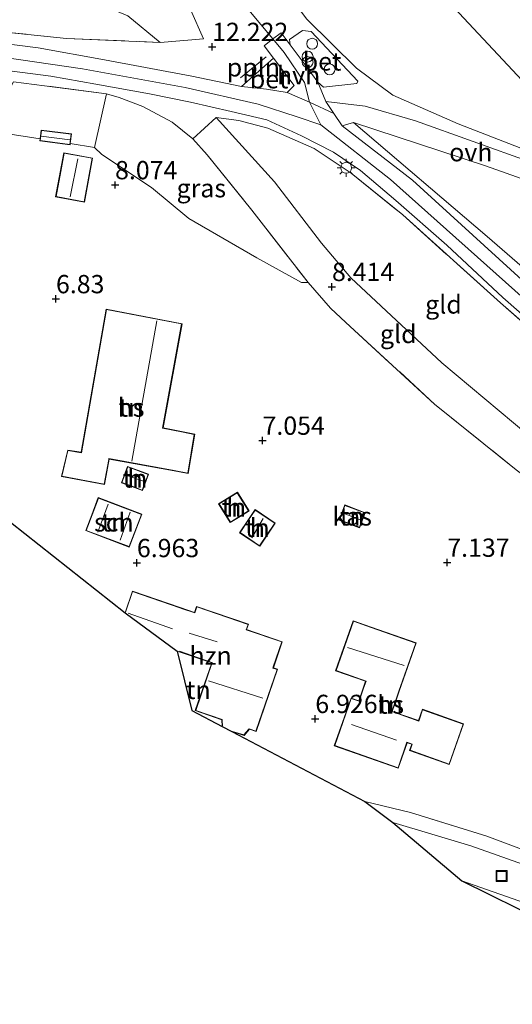
# Model space of a CAD drawing. Units: metres. Extents: x 159990 to 170008, y 432363 to 437328.
# Drawn here: x 160758 to 160826, y 432505 to 432639 of the extents above; entities that cross this region are included whole.
import ezdxf
from ezdxf.enums import TextEntityAlignment as Align

# ---------------------------------------------------------------- set-up
doc = ezdxf.new("R2010")
doc.units = ezdxf.units.M
doc.linetypes.add('IE-TERREINAFSCHEIDING', pattern=[10, 8, -2])
doc.layers.get('0').update_dxf_attribs({"lineweight": 25})
for name, color, linetype, lineweight in [('B-ME-AL-OVERIG-L-B1', 7, 'Continuous', 18), ('B-ME-GW-HOOGTEPUNT-S-B1', 10, 'Continuous', 25), ('B-ME-GW-KRUINLIJN-L-B1', 93, 'Continuous', 18), ('B-ME-GW-TEENLIJN-L-B1', 93, 'Continuous', 18), ('B-ME-IE-GRASLAND-GV-B6', 93, 'Continuous', 18), ('B-ME-IE-GRONDWERKLIJN-GROND_INGERICHT-GV-B6', 253, 'Continuous', 18), ('B-ME-IE-INRICHTINGSELEMENT-S-B1', 253, 'Continuous', 18), ('B-ME-IE-MEUBILAIR_WEGMEUBILAIR-LICHTMAST-S-B1', 8, 'Continuous', 18), ('B-ME-IE-TERREINAFSCHEIDING-DOORGANG-L-B1', 8, 'IE-TERREINAFSCHEIDING-KUNSTMATIG-OPEN', 18), ('B-ME-IE-TERREINAFSCHEIDING-RASTERHEKWERK-L-B1', 8, 'IE-TERREINAFSCHEIDING', 18), ('B-ME-KG-KADASTRAAL-DAKRAND-L-B1', 13, 'Continuous', 18), ('B-ME-KG-KADASTRAAL-NOKLIJN-L-B1', 13, 'Continuous', 18), ('B-ME-KG-KADASTRAAL-OPNAMEDTMGRENS-L-B1', 10, 'Continuous', 25), ('B-ME-OG-BEBOUWING-GV-B6', 173, 'Continuous', 18), ('B-ME-VH-VERH_SOORT-BETON-OVERIG-GV-B6', 8, 'IE-TERREINAFSCHEIDING-NATUURLIJK-HOUTWAL', 18), ('B-ME-VH-VERH_SOORT-BITUMEN-GV-B6', 8, 'IE-TERREINAFSCHEIDING-NATUURLIJK-HOUTWAL', 18), ('B-ME-VH-VERH_SOORT-HALF_VERHARDING-GV-B6', 8, 'IE-TERREINAFSCHEIDING-NATUURLIJK-HOUTWAL', 18), ('B-ME-VH-VERH_SOORT-KLINKERS-GV-B6', 8, 'IE-TERREINAFSCHEIDING-NATUURLIJK-HOUTWAL', 18), ('B-ME-VH-VERH_SOORT-ONVERHARD-GV-B6', 8, 'Continuous', 18), ('B-ME-VH-VERH_SOORT-TEGELS-GV-B6', 8, 'Continuous', 18)]:
    doc.layers.add(name, color=color, linetype=linetype, lineweight=lineweight)
doc.styles.add('NLCS-ISO', font='NLCS-ISO.TTF')
doc.linetypes.add('IE-TERREINAFSCHEIDING-KUNSTMATIG-OPEN', pattern='A,7,-1.5,[67,NLCS.SHX,S=0.75,R=0,X=0,Y=0],-1.5', length=10)
doc.linetypes.add('IE-TERREINAFSCHEIDING-NATUURLIJK-HOUTWAL', pattern='A,7,-1.5,[67,NLCS.SHX,S=0.75,R=45,X=0,Y=0],-1.5,7,-1.5,[70,NLCS.SHX,S=0.75,R=0,X=0,Y=0],-1.5', length=20)

# ---------------------------------------------------------------- blocks, each defined once
blk = doc.blocks.new('dtb')
blk.add_circle((0, 0), 0.75)
blk = doc.blocks.new('put')
for p, q in [((0.75, 0.75), (-0.75, 0.75)), ((-0.75, 0.75), (-0.75, -0.75)), ((0.75, -0.75), (0.75, 0.75)), ((-0.75, -0.75), (0.75, -0.75))]:
    blk.add_line(p, q)
blk.add_lwpolyline([(-0.625, 0.625), (0.625, 0.625), (0.625, -0.625), (-0.625, -0.625)], close=True)
blk = doc.blocks.new('prullenbak')
for centre in [(-0.375, 0), (0.375, 0)]:
    blk.add_circle(centre, 0.75)
blk = doc.blocks.new('hoogtepunt')
for p, q in [((-0.5, 0), (0.5, 0)), ((0, 0.5), (0, -0.5))]:
    blk.add_line(p, q)
blk = doc.blocks.new('lantaarnpaal')
for p, q in [((-0.75, 0), (-1.25, 0)), ((-0.88, 0.88), (-0.53, 0.53)), ((0, 0.75), (0, 1.25)), ((0.53, 0.53), (0.88, 0.88)), ((0.75, 0), (1.25, 0)), ((-0.53, -0.53), (-0.88, -0.88)), ((0, -0.75), (0, -1.25)), ((0.53, -0.53), (0.88, -0.88))]:
    blk.add_line(p, q)
blk.add_circle((0, 0), 0.75)

msp = doc.modelspace()

# ---------------------------------------------------------------- linework, layer by layer
at = {"layer": 'B-ME-AL-OVERIG-L-B1'}
msp.add_line((160788.68, 432631.43, 12.27), (160792.17, 432634.26, 12.45), dxfattribs=at)
at = {"layer": 'B-ME-GW-KRUINLIJN-L-B1'}
for points in [[(160700.93, 432731.68, 12.45), (160713.85, 432725.36, 12.5), (160727.1, 432716.71, 12.52), (160736.76, 432707.67, 12.52), (160748.47, 432693.87, 12.52), (160768.01, 432668.71, 12.55), (160786.3, 432644.9, 12.58), (160793.07, 432636.76, 12.6), (160794.65, 432634.86, 12.61), (160797.42, 432630.77, 12.53), (160798.09, 432628.09, 12.46), (160799.66, 432624.98, 12.49), (160809.18, 432617.51, 12.7), (160828.73, 432600.02, 12.82), (160841.55, 432589.15, 12.82), (160854.98, 432580.16, 12.81), (160867.84, 432574.17, 12.82), (160878.13, 432571.45, 12.83), (160890.02, 432570.17, 12.83), (160900.12, 432570.85, 12.78)], [(160784.36, 432683.91, 6.83), (160786.06, 432671.04, 8.88), (160790, 432653.4, 11.77), (160792.51, 432646.46, 12.46), (160797.73, 432639.45, 12.55), (160804.52, 432632.72, 12.58), (160809.49, 432629.05, 12.24), (160818.44, 432625.1, 10.66), (160840.3, 432616.63, 7.02)], [(160720.64, 432633.64, 11.74), (160731.04, 432635.03, 11.83), (160741.43, 432635, 11.83), (160754.19, 432634.53, 11.86), (160767.04, 432632.64, 11.96), (160781.09, 432630.07, 12.16), (160791.09, 432627.8, 12.3), (160796.4, 432626.09, 12.5), (160799.66, 432624.98, 12.49)], [(160804.13, 432625.31, 12.56), (160822.42, 432609.72, 12.72), (160842.56, 432592.25, 12.74), (160857.21, 432582.24, 12.7), (160871.34, 432576.15, 12.69), (160885.66, 432573.39, 12.69), (160898.59, 432573.84, 12.65)]]:
    msp.add_polyline3d(points, dxfattribs=at)
at = {"layer": 'B-ME-GW-TEENLIJN-L-B1'}
for points in [[(160840.3, 432616.63, 7.02), (160827.89, 432630.3, 6.15), (160806.55, 432653.16, 6.12), (160792.49, 432672.78, 6.3), (160784.36, 432683.91, 6.83)], [(160777.69, 432636.24, 11.86), (160773.27, 432639.87, 10.71), (160763.01, 432644.21, 9.67), (160755.64, 432645.98, 9.21), (160744.63, 432647.29, 8.8), (160741.77, 432647.73, 8.59), (160740.26, 432647.96, 8.49)], [(160785.36, 432625.96, 12.13), (160793.3, 432617.2, 10.13), (160799.74, 432608.8, 8.82), (160803.77, 432604.03, 8.55), (160816.21, 432592.41, 8.47), (160831.89, 432579.31, 8.49), (160840.53, 432572.86, 8.48), (160849.11, 432567.8, 8.56), (160858.2, 432563.79, 8.5), (160868.54, 432559.82, 8.52), (160878.29, 432557.58, 8.5), (160883.97, 432556.91, 8.5), (160890.66, 432556.71, 8.44), (160901.12, 432557.07, 8.45), (160910.59, 432558.51, 8.41), (160914.7, 432559.29, 8.41), (160922.55, 432562.32, 8.4), (160931.49, 432567.2, 8.43), (160935.41, 432569.63, 8.43), (160947.52, 432578.57, 8.4), (160962.22, 432591.02, 8.42), (160964.49, 432593.31, 8.52), (160965.49, 432593.88, 8.36)], [(160804.13, 432625.31, 12.56), (160822.16, 432619.38, 9.81), (160835.68, 432614.59, 7.35), (160839.16, 432613.25, 7.14), (160862.32, 432596.81, 7.22), (160872.48, 432591.05, 7.27), (160883.09, 432588.4, 7.29), (160892.3, 432587.59, 7.26), (160902.01, 432588.55, 7.21)], [(160768.7, 432621.9, 8.22), (160769.7, 432620.91, 8.12), (160776.48, 432616.42, 8.14), (160781.61, 432612.16, 8.14), (160790.9, 432606.79, 8.43), (160797.02, 432603.4, 8.46), (160797.92, 432603.4, 8.5)]]:
    msp.add_polyline3d(points, dxfattribs=at)
at = {"layer": 'B-ME-IE-GRASLAND-GV-B6'}
for points in [[(160784.36, 432683.91, 6.83), (160786.06, 432671.04, 8.88), (160790, 432653.4, 11.77), (160792.51, 432646.46, 12.46), (160797.73, 432639.45, 12.55), (160804.52, 432632.72, 12.58), (160809.49, 432629.05, 12.24), (160818.44, 432625.1, 10.66), (160840.3, 432616.63, 7.02), (160827.89, 432630.3, 6.15), (160806.55, 432653.16, 6.12), (160792.49, 432672.78, 6.3), (160784.36, 432683.91, 6.83)], [(160827.89, 432630.3, 6.15), (160840.3, 432616.63, 7.02), (160818.44, 432625.1, 10.66), (160809.49, 432629.05, 12.24), (160804.52, 432632.72, 12.58), (160797.73, 432639.45, 12.55), (160792.51, 432646.46, 12.46), (160790, 432653.4, 11.77), (160786.06, 432671.04, 8.88), (160784.36, 432683.91, 6.83), (160792.49, 432672.78, 6.3), (160806.55, 432653.16, 6.12), (160827.89, 432630.3, 6.15)], [(160741.46, 432639.2, 11.46), (160764.87, 432636.81, 11.74), (160777.69, 432636.24, 11.86), (160783.61, 432636.74, 12.26), (160781.82, 432640.77, 12.28)], [(160828.37, 432619.86, 8.77), (160812.62, 432625.53, 11.67), (160805.71, 432627.54, 12.44), (160800.33, 432628.19, 12.52), (160799.24, 432630.81, 12.6), (160800.03, 432630.14, 12.5), (160804.58, 432630.61, 12.5), (160804.72, 432630.97, 12.51), (160798.33, 432637.75, 12.57), (160797.16, 432637.87, 12.55), (160795.37, 432636.63, 12.58), (160795.46, 432635.91, 12.62), (160794.24, 432637.55, 12.63), (160793.07, 432636.76, 12.6), (160791.89, 432635.78, 12.67), (160793.16, 432634.11, 12.63), (160788.82, 432630.23, 12.35), (160782.01, 432631.63, 12.2), (160770.05, 432633.89, 11.96), (160761, 432635.5, 11.92), (160754.09, 432636.39, 11.86)], [(160756, 432632.5, 11.79), (160762.74, 432631.62, 11.94), (160768.9, 432630.52, 12.02), (160776.21, 432629.2, 12.12), (160781.82, 432628.07, 12.23), (160787.4, 432626.82, 12.29), (160792.25, 432625.67, 12.4), (160797.03, 432623.47, 12.55), (160801.37, 432621.23, 12.63), (160805.08, 432618.73, 12.7), (160809.9, 432614.61, 12.72), (160816.91, 432608.54, 12.79), (160824.57, 432601.37, 12.91), (160832.41, 432594.47, 12.89)], [(160898.26, 432568.02, 12.59), (160892.85, 432567.73, 12.63), (160890.69, 432567.65, 12.68), (160884.59, 432567.94, 12.69), (160879.92, 432568.34, 12.63), (160870.62, 432570.53, 12.67), (160862.38, 432573.48, 12.62), (160854.3, 432577.39, 12.65), (160846.92, 432581.92, 12.6), (160838.24, 432588.31, 12.74), (160824.25, 432600.63, 12.7), (160810.85, 432612.65, 12.62), (160803.82, 432618.35, 12.51), (160798.75, 432621.76, 12.44), (160792.4, 432624.54, 12.29), (160788.46, 432625.57, 12.21), (160785.36, 432625.96, 12.13), (160782.17, 432623.05, 12.01), (160779.3, 432625.35, 12.02), (160775.32, 432627.5, 12.04), (160772.08, 432628.71, 11.93), (160770.35, 432629.22, 11.85), (160757.62, 432630.87, 11.54)], [(160782.17, 432623.05, 12.01), (160784.12, 432620.89, 11.67), (160790.23, 432613.29, 10.08), (160797.92, 432603.4, 8.5), (160797.02, 432603.4, 8.46), (160790.9, 432606.79, 8.43), (160781.61, 432612.16, 8.14), (160776.48, 432616.42, 8.14), (160769.7, 432620.91, 8.12), (160768.7, 432621.9, 8.22), (160770.35, 432629.22, 11.85), (160772.08, 432628.71, 11.93), (160775.32, 432627.5, 12.04), (160779.3, 432625.35, 12.02), (160782.17, 432623.05, 12.01)], [(160896.86, 432572.33, 12.59), (160889.9, 432572.2, 12.62), (160882.88, 432572.53, 12.67), (160876.34, 432573.68, 12.73), (160869.31, 432575.57, 12.76), (160860.67, 432579.07, 12.78), (160852.68, 432583.43, 12.82), (160843.31, 432589.98, 12.86), (160827.17, 432603.8, 12.86), (160812.18, 432617.39, 12.8), (160802.59, 432624.83, 12.67), (160804.13, 432625.31, 12.56), (160822.42, 432609.72, 12.72), (160842.56, 432592.25, 12.74), (160857.21, 432582.24, 12.7), (160871.34, 432576.15, 12.69), (160885.66, 432573.39, 12.69), (160898.59, 432573.84, 12.65)], [(160898.59, 432573.84, 12.65), (160885.66, 432573.39, 12.69), (160871.34, 432576.15, 12.69), (160857.21, 432582.24, 12.7), (160842.56, 432592.25, 12.74), (160822.42, 432609.72, 12.72), (160804.13, 432625.31, 12.56), (160822.16, 432619.38, 9.81), (160835.68, 432614.59, 7.35), (160839.16, 432613.25, 7.14), (160862.32, 432596.81, 7.22), (160872.48, 432591.05, 7.27), (160883.09, 432588.4, 7.29), (160892.3, 432587.59, 7.26), (160902.01, 432588.55, 7.21)]]:
    msp.add_polyline3d(points, dxfattribs=at)
at = {"layer": 'B-ME-IE-GRONDWERKLIJN-GROND_INGERICHT-GV-B6'}
for points in [[(160781.82, 432640.77, 12.28), (160783.61, 432636.74, 12.26), (160777.69, 432636.24, 11.86), (160773.27, 432639.87, 10.71), (160763.01, 432644.21, 9.67), (160755.64, 432645.98, 9.21), (160744.63, 432647.29, 8.8), (160741.77, 432647.73, 8.59), (160740.71, 432656.65, 8.54), (160740.09, 432661.83, 8.52), (160738.57, 432663.11, 8.52), (160734.96, 432681.99, 8.77), (160754.12, 432657.54, 9.01), (160756.72, 432654.27, 9.18), (160758.96, 432652.01, 9.4), (160770.4, 432645.23, 10.23), (160777.66, 432642.12, 11.5), (160781.82, 432640.77, 12.28)], [(160777.69, 432636.24, 11.86), (160764.87, 432636.81, 11.74), (160741.46, 432639.2, 11.46), (160741.77, 432647.73, 8.59), (160744.63, 432647.29, 8.8), (160755.64, 432645.98, 9.21), (160763.01, 432644.21, 9.67), (160773.27, 432639.87, 10.71), (160777.69, 432636.24, 11.86)], [(160770.35, 432629.22, 11.85), (160768.7, 432621.9, 8.22), (160765.39, 432622.42, 8.17), (160765.56, 432623.74, 8.62), (160761.41, 432624.26, 8.62), (160761.26, 432623.06, 8.11), (160756.29, 432623.84, 8.03), (160754.88, 432623.86, 8.03), (160757.2, 432630.07, 11.16), (160757.62, 432630.87, 11.54), (160770.35, 432629.22, 11.85)], [(160785.36, 432625.96, 12.13), (160793.3, 432617.2, 10.13), (160799.74, 432608.8, 8.82), (160803.77, 432604.03, 8.55), (160816.21, 432592.41, 8.47), (160831.89, 432579.31, 8.49), (160840.53, 432572.86, 8.48), (160838.02, 432569.11, 8.27), (160826.38, 432577.77, 8.22), (160815.21, 432586.79, 8.22), (160803.09, 432597.95, 8.27), (160800.99, 432599.92, 8.31), (160797.92, 432603.4, 8.5), (160790.23, 432613.29, 10.08), (160784.12, 432620.89, 11.67), (160782.17, 432623.05, 12.01), (160785.36, 432625.96, 12.13)], [(160785.36, 432625.96, 12.13), (160788.46, 432625.57, 12.21), (160792.4, 432624.54, 12.29), (160798.75, 432621.76, 12.44), (160803.82, 432618.35, 12.51), (160810.85, 432612.65, 12.62), (160824.25, 432600.63, 12.7), (160838.24, 432588.31, 12.74), (160846.92, 432581.92, 12.6), (160840.53, 432572.86, 8.48), (160831.89, 432579.31, 8.49), (160816.21, 432592.41, 8.47), (160803.77, 432604.03, 8.55), (160799.74, 432608.8, 8.82), (160793.3, 432617.2, 10.13), (160785.36, 432625.96, 12.13)], [(160756.29, 432623.84, 8.03), (160761.26, 432623.06, 8.11), (160761.22, 432622.78, 7.93), (160765.37, 432622.26, 8.03), (160765.39, 432622.42, 8.17), (160768.7, 432621.9, 8.22), (160769.7, 432620.91, 8.12), (160776.48, 432616.42, 8.14), (160781.61, 432612.16, 8.14), (160790.9, 432606.79, 8.43), (160797.02, 432603.4, 8.46), (160797.92, 432603.4, 8.5), (160800.99, 432599.92, 8.31), (160803.09, 432597.95, 8.27), (160815.21, 432586.79, 8.22), (160826.38, 432577.77, 8.22)], [(160763.38, 432615.14, 7.26), (160767.32, 432614.4, 7.33), (160768.44, 432620.44, 7.95), (160764.5, 432621.17, 7.8), (160763.38, 432615.14, 7.26)], [(160766.87, 432580.19, 6.88), (160765.03, 432580.5, 6.88), (160764.17, 432576.88, 6.88), (160770.06, 432575.78, 6.88), (160770.71, 432579.27, 6.88), (160779.6, 432577.64, 6.88), (160781.53, 432577.29, 6.88), (160782.4, 432582.66, 6.88), (160778.07, 432583.53, 6.88), (160780.67, 432597.78, 6.88), (160770.29, 432599.78, 6.88), (160766.87, 432580.19, 6.88)], [(160773.82, 432575.49, 6.93), (160775.27, 432574.96, 6.93), (160776.09, 432577.19, 6.93), (160773.21, 432578.25, 6.93), (160772.39, 432576.02, 6.93), (160773.82, 432575.49, 6.93)], [(160788.83, 432571.55, 6.88), (160789.84, 432572.17, 6.88), (160788.25, 432574.73, 6.88), (160785.68, 432573.13, 6.88), (160787.27, 432570.57, 6.88), (160788.83, 432571.55, 6.88)], [(160768.32, 432571.64, 6.88), (160767.5, 432569.47, 6.88), (160773.46, 432567.21, 6.88), (160775.17, 432571.73, 6.88), (160769.21, 432573.99, 6.88), (160768.32, 432571.64, 6.88)], [(160828.21, 432525.51, 7.1), (160822.35, 432527.68, 7), (160811.94, 432530.91, 6.87), (160805.69, 432532.43, 6.78), (160787.5, 432541.98, 6.84), (160789.16, 432541.47, 6.83), (160789.88, 432542.31, 6.86), (160790.81, 432541.99, 6.86), (160793.74, 432550.52, 6.86), (160793.16, 432550.72, 6.86), (160794.38, 432554.27, 6.86), (160789.51, 432555.95, 6.86), (160789.76, 432556.68, 6.86), (160782.67, 432559.11, 6.86), (160782.38, 432558.27, 6.86), (160780.4, 432558.95, 6.86), (160773.88, 432561.19, 6.86), (160772.88, 432558.25, 6.86), (160755.19, 432572.18, 6.89)], [(160789.74, 432570.99, 6.88), (160788.53, 432569.19, 6.88), (160791.29, 432567.34, 6.88), (160793.42, 432570.51, 6.88), (160790.66, 432572.36, 6.88), (160789.74, 432570.99, 6.88)], [(160802.92, 432572.99, 7.02), (160802.14, 432570.92, 7.02), (160804.96, 432569.86, 7.02), (160805.74, 432571.93, 7.02), (160802.92, 432572.99, 7.02)], [(160806.54, 432556.27, 7), (160804.09, 432557.14, 7), (160801.68, 432550.31, 7), (160805.78, 432548.87, 7), (160805.41, 432547.81, 7), (160804.85, 432546.21, 7), (160803.79, 432546.58, 7), (160801.49, 432540.04, 7), (160810.24, 432536.96, 7), (160811.47, 432540.47, 7), (160812.1, 432540.25, 7), (160811.8, 432539.4, 7), (160817.22, 432537.49, 7), (160819.18, 432543.05, 7), (160813.55, 432545.03, 7), (160813.01, 432543.49, 7), (160809.41, 432544.75, 7), (160810.05, 432546.56, 7), (160810.38, 432547.5, 7), (160812.71, 432554.11, 7), (160806.54, 432556.27, 7)], [(160786.1, 432543.61, 6.86), (160786.16, 432542.68, 6.85), (160782, 432544.87, 6.88), (160780, 432552.98, 6.86), (160784.73, 432551.4, 6.86), (160782.48, 432544.85, 6.86), (160786.1, 432543.61, 6.86)]]:
    msp.add_polyline3d(points, dxfattribs=at)
at = {"layer": 'B-ME-IE-TERREINAFSCHEIDING-DOORGANG-L-B1'}
for p, q in [((160785.36, 432625.96, 12.13), (160782.17, 432623.05, 12.01)), ((160800.99, 432599.92, 8.31), (160803.09, 432597.95, 8.27))]:
    msp.add_line(p, q, dxfattribs=at)
at = {"layer": 'B-ME-IE-TERREINAFSCHEIDING-RASTERHEKWERK-L-B1'}
for p, q in [((160770.35, 432629.22, 11.85), (160757.62, 432630.87, 11.54)), ((160768.7, 432621.9, 8.22), (160770.35, 432629.22, 11.85)), ((160756.29, 432623.84, 8.03), (160761.26, 432623.06, 8.11)), ((160765.39, 432622.42, 8.17), (160768.7, 432621.9, 8.22)), ((160797.92, 432603.4, 8.5), (160800.99, 432599.92, 8.31))]:
    msp.add_line(p, q, dxfattribs=at)
for points in [[(160781.82, 432640.77, 12.28), (160783.61, 432636.74, 12.26), (160777.69, 432636.24, 11.86)], [(160741.46, 432639.2, 11.46), (160764.87, 432636.81, 11.74), (160777.69, 432636.24, 11.86)], [(160770.35, 432629.22, 11.85), (160772.08, 432628.71, 11.93), (160775.32, 432627.5, 12.04), (160779.3, 432625.35, 12.02), (160782.17, 432623.05, 12.01), (160784.12, 432620.89, 11.67), (160790.23, 432613.29, 10.08), (160797.92, 432603.4, 8.5)], [(160785.36, 432625.96, 12.13), (160788.46, 432625.57, 12.21), (160792.4, 432624.54, 12.29), (160798.75, 432621.76, 12.44), (160803.82, 432618.35, 12.51), (160810.85, 432612.65, 12.62), (160824.25, 432600.63, 12.7), (160838.24, 432588.31, 12.74), (160846.92, 432581.92, 12.6), (160854.3, 432577.39, 12.65), (160862.38, 432573.48, 12.62), (160870.62, 432570.53, 12.67), (160879.92, 432568.34, 12.63), (160884.59, 432567.94, 12.69), (160890.69, 432567.65, 12.68), (160892.85, 432567.73, 12.63), (160898.26, 432568.02, 12.59)], [(160803.09, 432597.95, 8.27), (160815.21, 432586.79, 8.22), (160826.38, 432577.77, 8.22), (160838.02, 432569.11, 8.27), (160840.53, 432572.86, 8.48), (160846.92, 432581.92, 12.6)], [(160822.35, 432527.68, 7), (160811.94, 432530.91, 6.87), (160805.69, 432532.43, 6.78)]]:
    msp.add_polyline3d(points, dxfattribs=at)
at = {"layer": 'B-ME-KG-KADASTRAAL-DAKRAND-L-B1'}
for points in [[(160765.33, 432622.31, 9.32), (160761.28, 432622.82, 9.29), (160761.45, 432624.2, 9.29), (160765.5, 432623.69, 9.33), (160765.33, 432622.31, 9.32)], [(160767.28, 432614.46, 9.97), (160763.44, 432615.18, 9.97), (160763.98, 432618.09, 9.97), (160764.54, 432621.12, 9.97), (160768.38, 432620.4, 9.97), (160767.28, 432614.46, 9.97)], [(160764.23, 432576.92, 9.4), (160765.07, 432580.45, 9.82), (160766.91, 432580.13, 9.92), (160770.33, 432599.72, 10.04), (160780.61, 432597.74, 11.3), (160778.02, 432583.49, 11.12), (160780.6, 432582.97, 9.74), (160782.34, 432582.62, 9.84), (160781.48, 432577.34, 9.79), (160779.61, 432577.69, 9.7), (160770.67, 432579.33, 11.51), (160770.64, 432579.19, 9.62), (160770.02, 432575.84, 9.35), (160764.23, 432576.92, 9.4)], [(160773.84, 432575.54, 8.57), (160772.45, 432576.05, 8.57), (160773.24, 432578.18, 8.57), (160776.03, 432577.16, 8.57), (160775.24, 432575.03, 8.57), (160773.84, 432575.54, 8.57)], [(160787.29, 432570.64, 9.03), (160785.75, 432573.12, 9.03), (160788.23, 432574.66, 9.03), (160789.77, 432572.19, 9.03), (160788.81, 432571.59, 9.03), (160787.29, 432570.64, 9.03)], [(160767.57, 432569.5, 8.46), (160768.37, 432571.62, 8.46), (160769.24, 432573.92, 8.46), (160775.11, 432571.7, 8.6), (160773.43, 432567.28, 8.6), (160767.57, 432569.5, 8.46)], [(160788.6, 432569.21, 8.86), (160789.78, 432570.96, 8.86), (160790.67, 432572.29, 8.86), (160793.35, 432570.49, 8.86), (160791.28, 432567.41, 8.86), (160788.6, 432569.21, 8.86)], [(160802.21, 432570.95, 8.65), (160802.95, 432572.92, 8.58), (160805.67, 432571.9, 8.48), (160804.94, 432569.93, 8.54), (160802.21, 432570.95, 8.65)], [(160772.95, 432558.34, 11.31), (160773.91, 432561.13, 9.78), (160780.38, 432558.91, 9.78), (160780.6, 432558.83, 9.15), (160782.41, 432558.21, 9.37), (160782.7, 432559.05, 9.11), (160789.7, 432556.65, 9.11), (160789.45, 432555.91, 9.65), (160794.31, 432554.24, 9.65), (160793.14, 432550.83, 9.59), (160793.09, 432550.68, 12.74), (160793.67, 432550.49, 12.74), (160790.78, 432542.05, 12.74), (160789.86, 432542.37, 12.74), (160789.76, 432542.25, 9.76), (160789.14, 432541.53, 9.79), (160787.58, 432542.01, 9.8)], [(160810.21, 432537.02, 12.4), (160801.55, 432540.07, 12.4), (160803.82, 432546.52, 12.4), (160804.88, 432546.14, 12.4), (160804.93, 432546.29, 9.76), (160805.46, 432547.8, 9.95), (160805.85, 432548.9, 10.17), (160801.75, 432550.34, 10.17), (160804.12, 432557.07, 10.17), (160806.53, 432556.23, 10.17), (160812.64, 432554.07, 10.17), (160810.33, 432547.52, 10.17), (160810, 432546.58, 9.95), (160809.35, 432544.72, 9.73), (160809.49, 432544.67, 12.4), (160813.04, 432543.43, 12.4), (160813.09, 432543.57, 9.81), (160813.58, 432544.96, 9.8), (160819.12, 432543.02, 9.8), (160817.19, 432537.55, 9.8), (160811.86, 432539.43, 9.8), (160812.16, 432540.28, 9.8), (160811.44, 432540.53, 14.56), (160810.21, 432537.02, 12.4)], [(160786.2, 432542.77, 9.81), (160786.15, 432543.5, 9.82), (160786.14, 432543.64, 12.74), (160782.54, 432544.88, 12.74), (160784.79, 432551.43, 14.18), (160784.63, 432551.49, 9.66), (160780.31, 432552.99, 9.35)]]:
    msp.add_polyline3d(points, dxfattribs=at)
at = {"layer": 'B-ME-KG-KADASTRAAL-NOKLIJN-L-B1'}
for p, q in [((160765.33, 432622.94, 9.76), (160761.41, 432623.45, 9.73)), ((160765.37, 432615.12, 10.86), (160766.44, 432620.31, 10.86)), ((160773.79, 432578.98, 13.03), (160777.21, 432598.18, 13.05)), ((160773.12, 432577.03, 9.36), (160775.4, 432576.26, 9.36)), ((160770.58, 432573.09, 8.88), (160769.15, 432569.28, 8.88)), ((160772.22, 432568.18, 8.88), (160773.58, 432571.99, 8.88)), ((160805.16, 432570.91, 8.93), (160802.64, 432571.89, 8.99)), ((160791.77, 432571.11, 9.22), (160790.21, 432568.51, 9.22)), ((160773.3, 432558.17, 11.84), (160779.37, 432556.06, 11.84)), ((160781.64, 432555.47, 11.87), (160785.48, 432554.24, 11.87)), ((160803.32, 432553.48, 12.53), (160811.06, 432551.02, 12.53)), ((160784.29, 432548.91, 16.03), (160791.72, 432546.54, 16.03)), ((160803.84, 432542.95, 14.7), (160809.99, 432540.82, 14.7))]:
    msp.add_line(p, q, dxfattribs=at)
at = {"layer": 'B-ME-KG-KADASTRAAL-OPNAMEDTMGRENS-L-B1'}
msp.add_polyline3d([(160711.77, 432580.48, 7.45), (160721.66, 432580.39, 7.32), (160736.85, 432580.74, 7.3), (160739.16, 432580.2, 7.57), (160740.57, 432579.86, 7.1), (160746.95, 432578.35, 7.03), (160747.61, 432577.85, 6.89), (160755.19, 432572.18, 6.89), (160772.88, 432558.25, 6.86), (160780, 432552.98, 6.86), (160782, 432544.87, 6.88), (160786.16, 432542.68, 6.85), (160787.5, 432541.98, 6.84), (160805.69, 432532.43, 6.78), (160809.51, 432529.55, 6.76), (160818.95, 432521.59, 6.85), (160830.37, 432515.92, 7.15), (160839.83, 432513.39, 7.01), (160860.83, 432509.76, 7.03), (160867.89, 432509.26, 7.08), (160876.52, 432508.31, 7.14), (160876.96, 432508.26, 6.84), (160909.39, 432504.68, 6.55)], dxfattribs=at)
at = {"layer": 'B-ME-OG-BEBOUWING-GV-B6'}
for points in [[(160765.39, 432622.42, 8.17), (160765.37, 432622.26, 8.03), (160761.22, 432622.78, 7.93), (160761.26, 432623.06, 8.11), (160761.41, 432624.26, 8.62), (160765.56, 432623.74, 8.62), (160765.39, 432622.42, 8.17)], [(160763.38, 432615.14, 7.26), (160764.5, 432621.17, 7.8), (160768.44, 432620.44, 7.95), (160767.32, 432614.4, 7.33), (160763.38, 432615.14, 7.26)], [(160766.87, 432580.19, 6.88), (160770.29, 432599.78, 6.88), (160780.67, 432597.78, 6.88), (160778.07, 432583.53, 6.88), (160782.4, 432582.66, 6.88), (160781.53, 432577.29, 6.88), (160779.6, 432577.64, 6.88), (160770.71, 432579.27, 6.88), (160770.06, 432575.78, 6.88), (160764.17, 432576.88, 6.88), (160765.03, 432580.5, 6.88), (160766.87, 432580.19, 6.88)], [(160773.82, 432575.49, 6.93), (160772.39, 432576.02, 6.93), (160773.21, 432578.25, 6.93), (160776.09, 432577.19, 6.93), (160775.27, 432574.96, 6.93), (160773.82, 432575.49, 6.93)], [(160788.83, 432571.55, 6.88), (160787.27, 432570.57, 6.88), (160785.68, 432573.13, 6.88), (160788.25, 432574.73, 6.88), (160789.84, 432572.17, 6.88), (160788.83, 432571.55, 6.88)], [(160768.32, 432571.64, 6.88), (160769.21, 432573.99, 6.88), (160775.17, 432571.73, 6.88), (160773.46, 432567.21, 6.88), (160767.5, 432569.47, 6.88), (160768.32, 432571.64, 6.88)], [(160789.74, 432570.99, 6.88), (160790.66, 432572.36, 6.88), (160793.42, 432570.51, 6.88), (160791.29, 432567.34, 6.88), (160788.53, 432569.19, 6.88), (160789.74, 432570.99, 6.88)], [(160802.92, 432572.99, 7.02), (160805.74, 432571.93, 7.02), (160804.96, 432569.86, 7.02), (160802.14, 432570.92, 7.02), (160802.92, 432572.99, 7.02)], [(160789.88, 432542.31, 6.86), (160789.16, 432541.47, 6.83), (160787.5, 432541.98, 6.84), (160786.16, 432542.68, 6.85), (160786.1, 432543.61, 6.86), (160782.48, 432544.85, 6.86), (160784.73, 432551.4, 6.86), (160780, 432552.98, 6.86), (160772.88, 432558.25, 6.86), (160773.88, 432561.19, 6.86), (160780.4, 432558.95, 6.86), (160782.38, 432558.27, 6.86), (160782.67, 432559.11, 6.86), (160789.76, 432556.68, 6.86), (160789.51, 432555.95, 6.86), (160794.38, 432554.27, 6.86), (160793.16, 432550.72, 6.86), (160793.74, 432550.52, 6.86), (160790.81, 432541.99, 6.86), (160789.88, 432542.31, 6.86)], [(160806.54, 432556.27, 7), (160812.71, 432554.11, 7), (160810.38, 432547.5, 7), (160810.05, 432546.56, 7), (160809.41, 432544.75, 7), (160813.01, 432543.49, 7), (160813.55, 432545.03, 7), (160819.18, 432543.05, 7), (160817.22, 432537.49, 7), (160811.8, 432539.4, 7), (160812.1, 432540.25, 7), (160811.47, 432540.47, 7), (160810.24, 432536.96, 7), (160801.49, 432540.04, 7), (160803.79, 432546.58, 7), (160804.85, 432546.21, 7), (160805.41, 432547.81, 7), (160805.78, 432548.87, 7), (160801.68, 432550.31, 7), (160804.09, 432557.14, 7), (160806.54, 432556.27, 7)]]:
    msp.add_polyline3d(points, dxfattribs=at)
at = {"layer": 'B-ME-VH-VERH_SOORT-BETON-OVERIG-GV-B6'}
for points in [[(160799.24, 432630.81, 12.6), (160797.49, 432633.17, 12.61), (160796.95, 432633.9, 12.61), (160795.46, 432635.91, 12.62), (160795.37, 432636.63, 12.58), (160797.16, 432637.87, 12.55), (160798.33, 432637.75, 12.57), (160804.72, 432630.97, 12.51), (160804.58, 432630.61, 12.5), (160800.03, 432630.14, 12.5), (160799.24, 432630.81, 12.6)], [(160795.04, 432629.39, 12.44), (160792.22, 432629.86, 12.41), (160788.82, 432630.23, 12.35), (160793.16, 432634.11, 12.63), (160796, 432630.37, 12.54), (160795.04, 432629.39, 12.44)]]:
    msp.add_polyline3d(points, dxfattribs=at)
at = {"layer": 'B-ME-VH-VERH_SOORT-BITUMEN-GV-B6'}
for points in [[(160754.09, 432636.39, 11.86), (160761, 432635.5, 11.92), (160770.05, 432633.89, 11.96), (160782.01, 432631.63, 12.2), (160788.82, 432630.23, 12.35), (160792.22, 432629.86, 12.41), (160795.04, 432629.39, 12.44), (160798.09, 432628.09, 12.46), (160801.43, 432626.54, 12.6), (160802.59, 432624.83, 12.67), (160812.18, 432617.39, 12.8), (160827.17, 432603.8, 12.86), (160843.31, 432589.98, 12.86), (160852.68, 432583.43, 12.82), (160860.67, 432579.07, 12.78), (160869.31, 432575.57, 12.76), (160876.34, 432573.68, 12.73), (160882.88, 432572.53, 12.67), (160889.9, 432572.2, 12.62), (160896.86, 432572.33, 12.59)], [(160832.41, 432594.47, 12.89), (160824.57, 432601.37, 12.91), (160816.91, 432608.54, 12.79), (160809.9, 432614.61, 12.72), (160805.08, 432618.73, 12.7), (160801.37, 432621.23, 12.63), (160797.03, 432623.47, 12.55), (160792.25, 432625.67, 12.4), (160787.4, 432626.82, 12.29), (160781.82, 432628.07, 12.23), (160776.21, 432629.2, 12.12), (160768.9, 432630.52, 12.02), (160762.74, 432631.62, 11.94), (160756, 432632.5, 11.79)]]:
    msp.add_polyline3d(points, dxfattribs=at)
at = {"layer": 'B-ME-VH-VERH_SOORT-HALF_VERHARDING-GV-B6'}
msp.add_polyline3d([(160795.46, 432635.91, 12.62), (160796.95, 432633.9, 12.61), (160797.49, 432633.17, 12.61), (160799.24, 432630.81, 12.6), (160800.33, 432628.19, 12.52), (160801.43, 432626.54, 12.6), (160798.09, 432628.09, 12.46), (160795.04, 432629.39, 12.44), (160796, 432630.37, 12.54), (160793.16, 432634.11, 12.63), (160791.89, 432635.78, 12.67), (160793.07, 432636.76, 12.6), (160794.24, 432637.55, 12.63), (160795.46, 432635.91, 12.62)], dxfattribs=at)
at = {"layer": 'B-ME-VH-VERH_SOORT-KLINKERS-GV-B6'}
msp.add_polyline3d([(160860.83, 432509.76, 7.03), (160839.83, 432513.39, 7.01), (160828.41, 432518.23, 6.94), (160818.95, 432521.59, 6.85), (160809.51, 432529.55, 6.76), (160820.17, 432526.36, 6.82), (160830.22, 432522.8, 6.98), (160840.07, 432518.69, 7.05), (160850.1, 432514.44, 7.1), (160860.83, 432509.76, 7.03)], dxfattribs=at)
at = {"layer": 'B-ME-VH-VERH_SOORT-ONVERHARD-GV-B6'}
msp.add_polyline3d([(160804.13, 432625.31, 12.56), (160802.59, 432624.83, 12.67), (160801.43, 432626.54, 12.6), (160800.33, 432628.19, 12.52), (160805.71, 432627.54, 12.44), (160812.62, 432625.53, 11.67), (160828.37, 432619.86, 8.77), (160839.68, 432615.53, 7.2), (160839.16, 432613.25, 7.14), (160835.68, 432614.59, 7.35), (160822.16, 432619.38, 9.81), (160804.13, 432625.31, 12.56)], dxfattribs=at)
at = {"layer": 'B-ME-VH-VERH_SOORT-TEGELS-GV-B6'}
for points in [[(160867.89, 432509.26, 7.08), (160860.83, 432509.76, 7.03), (160850.1, 432514.44, 7.1), (160840.07, 432518.69, 7.05), (160830.22, 432522.8, 6.98), (160820.17, 432526.36, 6.82), (160809.51, 432529.55, 6.76), (160805.69, 432532.43, 6.78), (160811.94, 432530.91, 6.87), (160822.35, 432527.68, 7), (160828.21, 432525.51, 7.1), (160839.55, 432520.92, 7.28), (160843.85, 432519.15, 7.21), (160844.51, 432518.8, 7.21), (160855.05, 432514.3, 7.19), (160857.63, 432513.13, 7.15), (160859.87, 432512.27, 7.13), (160864.46, 432510.5, 7.07), (160867.89, 432509.26, 7.08)], [(160839.83, 432513.39, 7.01), (160830.37, 432515.92, 7.15), (160818.95, 432521.59, 6.85), (160828.41, 432518.23, 6.94), (160839.83, 432513.39, 7.01)]]:
    msp.add_polyline3d(points, dxfattribs=at)

# ---------------------------------------------------------------- block references
at = {"layer": 'B-ME-GW-HOOGTEPUNT-S-B1', "rotation": 90}
for p in [(160784.79, 432635.66, 12.22), (160784.79, 432635.66, 12.22), (160771.51, 432616.75, 8.07), (160771.51, 432616.75, 8.07), (160801.18, 432602.83, 8.41), (160801.18, 432602.83, 8.41), (160763.43, 432601.16, 6.83), (160763.43, 432601.16, 6.83), (160791.68, 432581.8, 7.05), (160791.68, 432581.8, 7.05), (160774.5, 432565.06, 6.96), (160774.5, 432565.06, 6.96), (160816.95, 432565.11, 7.14), (160816.95, 432565.11, 7.14), (160798.9, 432543.74, 6.93), (160798.9, 432543.74, 6.93)]:
    msp.add_blockref('hoogtepunt', p, dxfattribs=at)
at = {"layer": 'B-ME-IE-INRICHTINGSELEMENT-S-B1', "rotation": 90}
for name, p in [('dtb', (160798.47, 432636.07, 12.57)), ('prullenbak', (160797.84, 432633.94, 12.53)), ('dtb', (160800.85, 432632.56, 12.44)), ('put', (160824.37, 432522.23, 6.94))]:
    msp.add_blockref(name, p, dxfattribs=at)
at = {"layer": 'B-ME-IE-MEUBILAIR_WEGMEUBILAIR-LICHTMAST-S-B1', "rotation": 90}
msp.add_blockref('lantaarnpaal', (160803.12, 432619.1, 12.61), dxfattribs=at)

# ---------------------------------------------------------------- texts
at = {"layer": 'B-ME-AL-OVERIG-L-B1', "ltscale": 0.2, "style": 'NLCS-ISO'}
msp.add_text('ppln', height=2.5, dxfattribs=at).set_placement((160790.43, 432632.84), align=Align.MIDDLE_CENTER)
at = {"layer": 'B-ME-GW-HOOGTEPUNT-S-B1', "ltscale": 0.2, "style": 'NLCS-ISO'}
for s, p in [('12.222', (160784.79, 432635.66, 12.22)), ('12.222', (160784.79, 432635.66, 12.22)), ('8.074', (160771.51, 432616.75, 8.07)), ('8.074', (160771.51, 432616.75, 8.07)), ('8.414', (160801.18, 432602.83, 8.41)), ('8.414', (160801.18, 432602.83, 8.41)), ('6.83', (160763.43, 432601.16, 6.83)), ('6.83', (160763.43, 432601.16, 6.83)), ('7.054', (160791.68, 432581.8, 7.05)), ('7.054', (160791.68, 432581.8, 7.05)), ('6.963', (160774.5, 432565.06, 6.96)), ('6.963', (160774.5, 432565.06, 6.96)), ('7.137', (160816.95, 432565.11, 7.14)), ('7.137', (160816.95, 432565.11, 7.14)), ('6.926', (160798.9, 432543.74, 6.93)), ('6.926', (160798.9, 432543.74, 6.93))]:
    msp.add_text(s, height=2.5, dxfattribs=at).set_placement(p, align=Align.BOTTOM_LEFT)
at = {"layer": 'B-ME-IE-GRASLAND-GV-B6', "ltscale": 0.2, "style": 'NLCS-ISO'}
msp.add_text('gras', height=2.5, dxfattribs=at).set_placement((160783.31, 432616.31), align=Align.MIDDLE_CENTER)
at = {"layer": 'B-ME-IE-GRONDWERKLIJN-GROND_INGERICHT-GV-B6', "ltscale": 0.2, "style": 'NLCS-ISO'}
for s, p in [('gld', (160816.43, 432600.41)), ('gld', (160810.25, 432596.37)), ('tn', (160773.7, 432586.31)), ('tn', (160774.24, 432576.61)), ('tn', (160787.76, 432572.65)), ('tn', (160803.94, 432571.42)), ('tn', (160771.34, 432570.6)), ('tn', (160790.98, 432569.85)), ('tn', (160782.91, 432547.69)), ('tn', (160809.2, 432545.68))]:
    msp.add_text(s, height=2.5, dxfattribs=at).set_placement(p, align=Align.MIDDLE_CENTER)
at = {"layer": 'B-ME-OG-BEBOUWING-GV-B6', "ltscale": 0.2, "style": 'NLCS-ISO'}
for s, p in [('hs', (160773.7, 432586.31)), ('h', (160774.24, 432576.61)), ('h', (160787.76, 432572.65)), ('sch', (160771.34, 432570.6)), ('kas', (160803.94, 432571.42)), ('h', (160790.98, 432569.85)), ('hzn', (160784.58, 432552.38)), ('hs', (160809.2, 432545.68))]:
    msp.add_text(s, height=2.5, dxfattribs=at).set_placement(p, align=Align.MIDDLE_CENTER)
at = {"layer": 'B-ME-VH-VERH_SOORT-BETON-OVERIG-GV-B6', "ltscale": 0.2, "style": 'NLCS-ISO'}
for p in [(160799.82, 432633.65), (160792.59, 432631.22)]:
    msp.add_text('bet', height=2.5, dxfattribs=at).set_placement(p, align=Align.MIDDLE_CENTER)
at = {"layer": 'B-ME-VH-VERH_SOORT-HALF_VERHARDING-GV-B6', "ltscale": 0.2, "style": 'NLCS-ISO'}
msp.add_text('hvh', height=2.5, dxfattribs=at).set_placement((160796.61, 432631.75), align=Align.MIDDLE_CENTER)
at = {"layer": 'B-ME-VH-VERH_SOORT-ONVERHARD-GV-B6', "ltscale": 0.2, "style": 'NLCS-ISO'}
msp.add_text('ovh', height=2.5, dxfattribs=at).set_placement((160820.17, 432621.23), align=Align.MIDDLE_CENTER)

doc.saveas('drawing.dxf')
